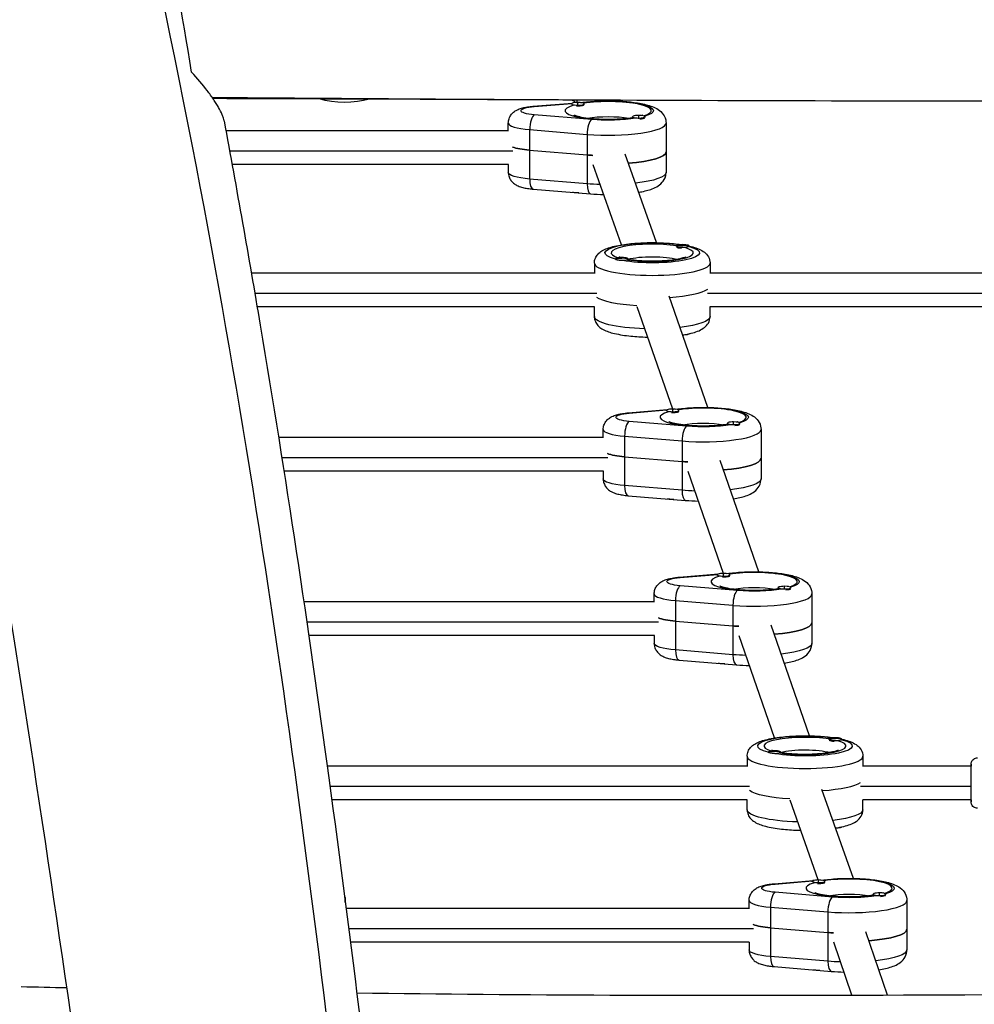
# Model space of a CAD drawing. Units: millimetres. Extents: x -6335 to 5597, y -7084 to 8160.
# Drawn here: x -701 to -247, y -3510 to -3043 of the extents above; entities that cross this region are included whole.
import ezdxf

# ---------------------------------------------------------------- set-up
doc = ezdxf.new("R2010")
doc.units = ezdxf.units.MM
doc.header["$LTSCALE"] = 20
doc.linetypes.add('HIDDEN', pattern=[9.525, 6.35, -3.175])
for name, color, linetype in [('2d', 230, 'Continuous'), ('ASTM-BufferZone', 240, 'HIDDEN'), ('ASTM-SafetyZone', 64, 'HIDDEN')]:
    doc.layers.add(name, color=color, linetype=linetype)

msp = doc.modelspace()

# ---------------------------------------------------------------- linework, layer by layer
at = {"layer": '2d'}
for p, q in [((-456.58, -3083.76), (-437.85, -3082.21)), ((-456.08, -3083.87), (-438.3, -3082.4)), ((-438.43, -3082.78), (-438.43, -3082.58)), ((-435.47, -3081.95), (-435.88, -3080.8)), ((-435.43, -3083.67), (-435.43, -3081.95)), ((-434.87, -3081.96), (-429.28, -3081.5)), ((-433.91, -3082.04), (-428.78, -3081.61)), ((-433.07, -3083.43), (-432.65, -3083.21)), ((-432.43, -3082.97), (-432.43, -3082.58)), ((-418.79, -3081.18), (-418.89, -3080.88)), ((-428.78, -3090.06), (-456.08, -3087.8)), ((-468.43, -3095.61), (-468.43, -3091.7)), ((-409.44, -3089.09), (-409.44, -3088.7)), ((-406.44, -3089.65), (-406.44, -3088.07)), ((-403.74, -3089.37), (-403.66, -3089.33)), ((-403.44, -3089.02), (-403.44, -3088.7)), ((-393.43, -3091.7), (-393.43, -3115.16)), ((-468.43, -3095.43), (-602.69, -3095.43)), ((-458.28, -3094.85), (-430.97, -3097.11)), ((-458.28, -3094.85), (-458.28, -3118.31)), ((-430.97, -3097.11), (-430.97, -3120.57)), ((-466.29, -3105.12), (-600.91, -3105.12)), ((-458.28, -3104.62), (-430.97, -3106.88)), ((-397.96, -3148.55), (-412.88, -3106.43)), ((-468.34, -3111.43), (-599.76, -3111.43)), ((-468.43, -3111.43), (-468.43, -3115.16)), ((-414.57, -3149.59), (-428.03, -3111.59)), ((-430.97, -3120.57), (-458.28, -3118.31)), ((-456.58, -3123.11), (-429.28, -3125.37)), ((-435.43, -3124.86), (-435.43, -3124.92)), ((-388.5, -3150.43), (-388.5, -3150.14)), ((-388.18, -3150.82), (-388.29, -3150.77)), ((-382.5, -3150.34), (-382.5, -3150.14)), ((-417.5, -3156.46), (-417.5, -3156.26)), ((-411.5, -3156.55), (-411.5, -3156.26)), ((-427.5, -3158.28), (-427.5, -3163.17)), ((-372.5, -3158.28), (-372.5, -3163.17)), ((-427.5, -3162.99), (-590.61, -3162.99)), ((-74.05, -3162.99), (-372.5, -3162.99)), ((-426.31, -3172.68), (-588.94, -3172.68)), ((-373.59, -3226.86), (-391.94, -3174.03)), ((-74.23, -3172.68), (-373.69, -3172.68)), ((-427.45, -3178.99), (-587.87, -3178.99)), ((-427.5, -3183.7), (-427.5, -3178.99)), ((-390.26, -3227.62), (-407.12, -3179.11)), ((-74.35, -3178.99), (-372.55, -3178.99)), ((-372.5, -3183.7), (-372.5, -3178.99)), ((-382.5, -3191.83), (-382.5, -3191.84)), ((-411.44, -3229.43), (-392.71, -3227.88)), ((-410.95, -3229.54), (-393.16, -3228.07)), ((-393.29, -3228.45), (-393.29, -3228.25)), ((-390.29, -3229.34), (-390.29, -3227.62)), ((-389.73, -3227.63), (-384.14, -3227.17)), ((-388.77, -3227.71), (-383.64, -3227.28)), ((-387.29, -3228.64), (-387.29, -3228.25)), ((-387.93, -3229.1), (-387.51, -3228.88)), ((-423.29, -3241.28), (-423.29, -3237.37)), ((-383.64, -3235.73), (-410.95, -3233.47)), ((-364.3, -3234.76), (-364.3, -3234.37)), ((-361.3, -3235.32), (-361.3, -3233.74)), ((-358.6, -3235.04), (-358.52, -3235)), ((-358.3, -3234.69), (-358.3, -3234.37)), ((-348.29, -3237.37), (-348.29, -3260.83)), ((-423.29, -3241.1), (-577.64, -3241.1)), ((-413.14, -3240.52), (-385.83, -3242.78)), ((-413.14, -3240.52), (-413.14, -3263.98)), ((-385.83, -3242.78), (-385.83, -3266.24)), ((-421.15, -3250.79), (-576.1, -3250.79)), ((-413.14, -3250.29), (-385.83, -3252.55)), ((-349.38, -3304.97), (-367.74, -3252.14)), ((-423.21, -3257.1), (-575.11, -3257.1)), ((-423.29, -3257.1), (-423.29, -3260.83)), ((-366.06, -3305.73), (-382.91, -3257.22)), ((-385.83, -3266.24), (-413.14, -3263.98)), ((-411.44, -3268.78), (-384.14, -3271.04)), ((-390.29, -3270.53), (-390.29, -3270.59)), ((-387.24, -3307.54), (-368.5, -3305.99)), ((-386.74, -3307.66), (-368.96, -3306.18)), ((-369.09, -3306.56), (-369.09, -3306.37)), ((-366.09, -3307.45), (-366.09, -3305.73)), ((-365.52, -3305.74), (-359.93, -3305.28)), ((-364.56, -3305.82), (-359.44, -3305.4)), ((-363.73, -3307.22), (-363.3, -3306.99)), ((-363.09, -3306.76), (-363.09, -3306.37)), ((-359.44, -3313.85), (-386.74, -3311.59)), ((-340.09, -3312.88), (-340.09, -3312.49)), ((-337.09, -3313.44), (-337.09, -3311.85)), ((-334.09, -3312.8), (-334.09, -3312.49)), ((-399.09, -3319.4), (-399.09, -3315.49)), ((-334.39, -3313.16), (-334.31, -3313.11)), ((-324.09, -3315.49), (-324.09, -3338.95)), ((-399.09, -3319.22), (-565.65, -3319.22)), ((-388.93, -3318.63), (-361.63, -3320.89)), ((-388.93, -3318.63), (-388.93, -3342.09)), ((-361.63, -3320.89), (-361.63, -3344.35)), ((-396.95, -3328.9), (-564.23, -3328.9)), ((-388.93, -3328.41), (-361.63, -3330.67)), ((-325.24, -3382.89), (-343.53, -3330.26)), ((-399, -3335.22), (-563.31, -3335.22)), ((-399.09, -3335.22), (-399.09, -3338.95)), ((-341.83, -3383.91), (-358.71, -3335.33)), ((-361.63, -3344.35), (-388.93, -3342.09)), ((-387.24, -3346.89), (-359.93, -3349.15)), ((-366.09, -3348.64), (-366.09, -3348.7)), ((-315.89, -3384.77), (-315.89, -3384.48)), ((-315.56, -3385.16), (-315.67, -3385.11)), ((-309.89, -3384.68), (-309.89, -3384.48)), ((-344.88, -3390.8), (-344.88, -3390.6)), ((-338.88, -3390.89), (-338.88, -3390.6)), ((-354.88, -3392.62), (-354.88, -3397.51)), ((-299.88, -3392.62), (-299.88, -3397.51)), ((-354.88, -3397.33), (-554.54, -3397.33)), ((-248.39, -3397.33), (-299.88, -3397.33)), ((-353.7, -3407.02), (-553.22, -3407.02)), ((-304.35, -3450.64), (-319.33, -3408.33)), ((-248.38, -3407.02), (-301.07, -3407.02)), ((-354.83, -3413.33), (-552.36, -3413.33)), ((-354.88, -3418.04), (-354.88, -3413.33)), ((-321.05, -3451.4), (-334.48, -3413.49)), ((-248.39, -3413.33), (-299.94, -3413.33)), ((-299.88, -3418.04), (-299.88, -3413.33)), ((-309.89, -3426.17), (-309.89, -3426.18)), ((-342.1, -3453.21), (-323.36, -3451.66)), ((-341.6, -3453.33), (-323.82, -3451.85)), ((-323.95, -3452.23), (-323.95, -3452.04)), ((-320.95, -3453.12), (-320.95, -3451.4)), ((-320.38, -3451.41), (-314.8, -3450.95)), ((-319.42, -3451.49), (-314.3, -3451.07)), ((-318.59, -3452.89), (-318.16, -3452.66)), ((-317.95, -3452.43), (-317.95, -3452.04)), ((-314.3, -3459.52), (-341.6, -3457.26)), ((-291.96, -3459.11), (-291.96, -3457.52)), ((-545.91, -3462.05), (-545.91, -3461.16)), ((-353.95, -3465.07), (-353.95, -3461.16)), ((-294.96, -3458.55), (-294.96, -3458.16)), ((-289.25, -3458.83), (-289.17, -3458.78)), ((-288.96, -3458.48), (-288.96, -3458.16)), ((-278.95, -3461.16), (-278.95, -3484.62)), ((-353.95, -3464.89), (-545.54, -3464.89)), ((-343.79, -3464.3), (-316.49, -3466.56)), ((-343.79, -3464.3), (-343.79, -3487.76)), ((-316.49, -3466.56), (-316.49, -3490.02)), ((-351.81, -3474.58), (-544.3, -3474.58)), ((-343.79, -3474.08), (-316.49, -3476.34)), ((-288.23, -3506.08), (-298.38, -3475.99)), ((-353.86, -3480.89), (-543.49, -3480.89)), ((-353.95, -3480.89), (-353.95, -3484.62)), ((-305.1, -3506.14), (-313.6, -3480.94)), ((-316.49, -3490.02), (-343.79, -3487.76)), ((-342.1, -3492.56), (-314.8, -3494.82)), ((-320.95, -3494.31), (-320.95, -3494.37))]:
    msp.add_line(p, q, dxfattribs=at)
at = {"layer": '2d', "extrusion": (0, 0, -1)}
for centre, major_axis, ratio, start_param, end_param in [((-546.15, -3073.02), (21, 0), 0.422618, 0.976341, 2.182851), ((-428.78, -3087.48), (-0.5, 5.98), 0.356851, 0, 0.227966), ((-420.93, -3085.84), (21.5, 0), 0.211117, 4.338671, 6.914072), ((-452.43, -3085.84), (10, 0), 0.211117, 1.944514, 4.338671), ((-456.08, -3089.74), (-0.5, 5.98), 0.356851, 0, 0.227966), ((-420.93, -3091.7), (14.5, 0), 0.211117, 3.966167, 5.458611), ((-420.93, -3085.84), (21.5, 0), 0.211117, 0.920225, 1.944514), ((-452.43, -3101.48), (16, 0), 0.211117, 1.944514, 2.636232), ((-420.93, -3105.39), (27.5, 0), 0.211117, 0, 1.213797), ((-420.93, -3101.48), (-27.5, 0), 0.211117, -1.302867, -1.197078), ((-452.43, -3115.16), (16, 0), 0.211117, 1.944514, 3.141593), ((-420.93, -3115.16), (27.5, 0), 0.211117, 0, 1.08011), ((-420.93, -3115.16), (27.5, 0), 0.211117, 1.709123, 1.944514), ((-435.43, -3124.28), (3, 0), 0.211117, 1.570796, 2.507137), ((-435.43, -3124.28), (3, 0), 0.211117, 1.381892, 1.570796), ((-400, -3153.4), (22.5, 0), 0.211117, 2.461614, 5.343657), ((-400, -3153.4), (22.5, 0), 0.211117, -0.681235, 2.252032), ((-385.5, -3164.5), (15, 0), 0.977461, 4.511031, 4.712389), ((-414.5, -3170.63), (15, 0), 0.977461, 4.511031, 4.712389), ((-400, -3158.28), (14.5, 0), 0.211117, 3.796989, 5.659212), ((-400, -3172.94), (27.5, 0), 0.211117, 1.839049, 2.856057), ((-400, -3172.94), (27.5, 0), 0.211117, 1.839049, 2.856057), ((-400, -3183.7), (27.5, 0), 0.211117, 1.699176, 3.141593), ((-400, -3183.7), (27.5, 0), 0.211117, 0, 1.070682), ((-385.5, -3191.84), (3, 0), 0.211117, 0, 1.580656), ((-383.64, -3233.15), (-0.5, 5.98), 0.356851, 0, 0.227966), ((-375.79, -3231.51), (21.5, 0), 0.211117, 4.338671, 6.914072), ((-407.29, -3231.51), (10, 0), 0.211117, 1.944514, 4.338671), ((-410.95, -3235.41), (-0.5, 5.98), 0.356851, 0, 0.227966), ((-375.79, -3237.37), (14.5, 0), 0.211117, 3.966167, 5.458611), ((-375.79, -3231.51), (21.5, 0), 0.211117, 0.920225, 1.944514), ((-407.29, -3247.15), (16, 0), 0.211117, 1.944514, 2.636232), ((-375.79, -3251.06), (27.5, 0), 0.211117, 0, 1.215272), ((-375.79, -3247.15), (27.5, 0), 0.211117, 1.839049, 1.944514), ((-407.29, -3260.83), (16, 0), 0.211117, 1.944514, 3.141593), ((-375.79, -3260.83), (27.5, 0), 0.211117, 0, 1.084171), ((-390.29, -3269.95), (3, 0), 0.211117, 1.570796, 2.507137), ((-375.79, -3260.83), (27.5, 0), 0.211117, 1.711764, 1.944514), ((-390.29, -3269.95), (3, 0), 0.211117, 1.381892, 1.570796), ((-383.09, -3309.62), (10, 0), 0.211117, 1.944514, 4.338671), ((-386.74, -3313.52), (-0.5, 5.98), 0.356851, 0, 0.227966), ((-359.44, -3311.26), (-0.5, 5.98), 0.356851, 0, 0.227966), ((-351.59, -3309.62), (21.5, 0), 0.211117, 4.338671, 6.914072), ((-351.59, -3315.49), (14.5, 0), 0.211117, 3.966167, 5.458611), ((-351.59, -3309.62), (21.5, 0), 0.211117, 0.920225, 1.944514), ((-383.09, -3325.26), (16, 0), 0.211117, 1.944514, 2.636232), ((-351.59, -3325.26), (27.5, 0), 0.211117, 1.839049, 1.944514), ((-351.59, -3329.17), (27.5, 0), 0.211117, 0, 1.215272), ((-383.09, -3338.95), (16, 0), 0.211117, 1.944514, 3.141593), ((-351.59, -3338.95), (27.5, 0), 0.211117, 0, 1.084171), ((-351.59, -3338.95), (27.5, 0), 0.211117, 1.711764, 1.944514), ((-366.09, -3348.07), (3, 0), 0.211117, 1.570796, 2.507137), ((-366.09, -3348.07), (3, 0), 0.211117, 1.381892, 1.570796), ((-327.38, -3387.73), (22.5, 0), 0.211117, 2.461614, 5.343657), ((-327.38, -3387.73), (22.5, 0), 0.211117, -0.681235, 2.252032), ((-312.89, -3398.84), (15, 0), 0.977461, 4.511031, 4.712389), ((-341.88, -3404.97), (15, 0), 0.977461, 4.511031, 4.712389), ((-327.38, -3392.62), (14.5, 0), 0.211117, 3.796989, 5.659212), ((-327.38, -3407.28), (27.5, 0), 0.211117, 1.838725, 2.856057), ((-327.38, -3407.28), (27.5, 0), 0.211117, 1.838725, 2.856057), ((-327.38, -3418.04), (27.5, 0), 0.211117, 1.696298, 3.141593), ((-327.38, -3418.04), (27.5, 0), 0.211117, 0, 1.066344), ((-312.89, -3426.18), (3, 0), 0.211117, 0, 1.536179), ((-314.3, -3456.93), (-0.5, 5.98), 0.356851, 0, 0.227966), ((-306.45, -3455.29), (21.5, 0), 0.211117, 4.338671, 6.914072), ((-337.95, -3455.29), (10, 0), 0.211117, 1.944514, 4.338671), ((-341.6, -3459.19), (-0.5, 5.98), 0.356851, 0, 0.227966), ((-306.45, -3461.16), (14.5, 0), 0.211117, 3.966167, 5.458611), ((-306.45, -3455.29), (21.5, 0), 0.211117, 0.920225, 1.944514), ((-337.95, -3470.93), (16, 0), 0.211117, 1.944514, 2.636232), ((-306.45, -3474.84), (27.5, 0), 0.211117, 0, 1.217436), ((-306.45, -3470.93), (27.5, 0), 0.211117, 1.83953, 1.944514), ((-337.95, -3484.62), (16, 0), 0.211117, 1.944514, 3.141593), ((-306.45, -3484.62), (27.5, 0), 0.211117, 0, 1.090162), ((-306.45, -3484.62), (27.5, 0), 0.211117, 1.715695, 1.944514), ((-320.95, -3493.74), (3, 0), 0.211117, 1.570796, 2.507137), ((-320.95, -3493.74), (3, 0), 0.211117, 1.381892, 1.570796)]:
    msp.add_ellipse(centre, major_axis=major_axis, ratio=ratio, start_param=start_param, end_param=end_param, dxfattribs=at)
at = {"layer": '2d'}
for centre, major_axis, ratio, start_param, end_param in [((-420.93, -3085.84), (20.5, 0), 0.211117, 2.502667, 5.351315), ((-435.43, -3082.58), (3, 0), 0.211117, 1.570796, 4.712389), ((-435.43, -3082.58), (3, 0), 0.211117, -1.570796, 1.570796), ((-435.43, -3082.97), (3, 0), 0.211117, -1.570796, 0), ((-420.93, -3085.84), (20.5, 0), 0.211117, -0.607059, 2.184695), ((-456.08, -3093.67), (0.5, 5.98), 0.356851, 0.227966, 1.798762), ((-435.43, -3082.97), (3, 0), 0.211117, 4.528709, 4.712389), ((-452.43, -3091.7), (16, 0), 0.211117, 3.141593, 4.338671), ((-428.78, -3095.93), (0.5, 5.98), 0.356851, 0.227966, 1.798762), ((-420.93, -3091.7), (27.5, 0), 0.211117, 4.338671, 6.283185), ((-406.44, -3088.7), (3, 0), 0.211117, 1.570796, 4.712389), ((-406.44, -3089.09), (3, 0), 0.211117, 3.141593, 3.325272), ((-406.44, -3088.7), (3, 0), 0.211117, -1.570796, 1.570796), ((-406.44, -3089.09), (3, 0), 0.211117, -1.386814, -0.183982), ((-452.43, -3101.48), (16, 0), 0.211117, 3.646953, 4.338671), ((-420.93, -3105.39), (27.5, 0), 0.211117, -1.213797, 0), ((-420.93, -3101.48), (-27.5, 0), 0.211117, 1.197078, 1.302867), ((-456.08, -3117.13), (0.5, 5.98), 0.356851, 1.798762, 3.141593), ((-428.78, -3119.39), (0.5, 5.98), 0.356851, 1.798762, 3.141593), ((-400, -3153.4), (19.5, 0), 0.211117, 0.939261, 3.742481), ((-400, -3153.4), (19.5, 0), 0.211117, 4.068575, 6.927), ((-385.5, -3150.14), (3, 0), 0.211117, 0, 3.141593), ((-385.5, -3150.14), (3, 0), 0.211117, 3.141593, 6.283185), ((-385.5, -3150.53), (3, 0), 0.211117, 3.328775, 4.525207), ((-385.5, -3164.5), (15, 0), 0.977461, 1.369438, 1.570796), ((-414.5, -3156.26), (3, 0), 0.211117, 0, 3.141593), ((-414.5, -3156.26), (3, 0), 0.211117, 3.141593, 6.283185), ((-414.5, -3170.63), (15, 0), 0.977461, 1.369438, 1.570796), ((-400, -3158.28), (27.5, 0), 0.211117, 3.141593, 6.283185), ((-400, -3169.03), (27.5, 0), 0.211117, -1.266212, -0.285536), ((-400, -3169.03), (27.5, 0), 0.211117, -1.266212, -0.285536), ((-390.29, -3228.25), (3, 0), 0.211117, 1.570796, 4.712389), ((-390.29, -3228.25), (3, 0), 0.211117, -1.570796, 1.570796), ((-375.79, -3231.51), (20.5, 0), 0.211117, -0.607059, 2.184695), ((-375.79, -3231.51), (20.5, 0), 0.211117, 2.502667, 5.351315), ((-390.29, -3228.64), (3, 0), 0.211117, 4.528709, 4.712389), ((-390.29, -3228.64), (3, 0), 0.211117, -1.570796, 0), ((-407.29, -3237.37), (16, 0), 0.211117, 3.141593, 4.338671), ((-410.95, -3239.34), (0.5, 5.98), 0.356851, 0.227966, 1.798762), ((-383.64, -3241.6), (0.5, 5.98), 0.356851, 0.227966, 1.798762), ((-375.79, -3237.37), (27.5, 0), 0.211117, 4.338671, 6.283185), ((-361.3, -3234.37), (3, 0), 0.211117, 1.570796, 4.712389), ((-361.3, -3234.76), (3, 0), 0.211117, 3.141593, 3.325272), ((-361.3, -3234.37), (3, 0), 0.211117, -1.570796, 1.570796), ((-361.3, -3234.76), (3, 0), 0.211117, -1.386814, -0.183982), ((-407.29, -3247.15), (16, 0), 0.211117, 3.646953, 4.338671), ((-375.79, -3251.06), (27.5, 0), 0.211117, -1.215272, 0), ((-375.79, -3247.15), (27.5, 0), 0.211117, 4.338671, 4.444136), ((-410.95, -3262.8), (0.5, 5.98), 0.356851, 1.798762, 3.141593), ((-383.64, -3265.06), (0.5, 5.98), 0.356851, 1.798762, 3.141593), ((-351.59, -3309.62), (20.5, 0), 0.211117, 2.502667, 5.351315), ((-366.09, -3306.37), (3, 0), 0.211117, 1.570796, 4.712389), ((-366.09, -3306.76), (3, 0), 0.211117, 4.528709, 4.712389), ((-366.09, -3306.37), (3, 0), 0.211117, -1.570796, 1.570796), ((-366.09, -3306.76), (3, 0), 0.211117, -1.570796, 0), ((-351.59, -3309.62), (20.5, 0), 0.211117, -0.607059, 2.184695), ((-386.74, -3317.45), (0.5, 5.98), 0.356851, 0.227966, 1.798762), ((-337.09, -3312.49), (3, 0), 0.211117, 1.570796, 4.712389), ((-337.09, -3312.49), (3, 0), 0.211117, -1.570796, 1.570796), ((-383.09, -3315.49), (16, 0), 0.211117, 3.141593, 4.338671), ((-359.44, -3319.71), (0.5, 5.98), 0.356851, 0.227966, 1.798762), ((-351.59, -3315.49), (27.5, 0), 0.211117, 4.338671, 6.283185), ((-337.09, -3312.88), (3, 0), 0.211117, 3.141593, 3.325272), ((-337.09, -3312.88), (3, 0), 0.211117, -1.386814, -0.183982), ((-383.09, -3325.26), (16, 0), 0.211117, 3.646953, 4.338671), ((-351.59, -3325.26), (27.5, 0), 0.211117, 4.338671, 4.444136), ((-351.59, -3329.17), (27.5, 0), 0.211117, -1.215272, 0), ((-386.74, -3340.91), (0.5, 5.98), 0.356851, 1.798762, 3.141593), ((-359.44, -3343.17), (0.5, 5.98), 0.356851, 1.798762, 3.141593), ((-327.38, -3387.73), (19.5, 0), 0.211117, 0.939261, 3.742481), ((-327.38, -3387.73), (19.5, 0), 0.211117, 4.068575, 6.927), ((-312.89, -3384.48), (3, 0), 0.211117, 0, 3.141593), ((-312.89, -3384.48), (3, 0), 0.211117, 3.141593, 6.283185), ((-312.89, -3384.87), (3, 0), 0.211117, 3.328775, 4.525207), ((-312.89, -3398.84), (15, 0), 0.977461, 1.369438, 1.570796), ((-341.88, -3390.6), (3, 0), 0.211117, 0, 3.141593), ((-341.88, -3390.6), (3, 0), 0.211117, 3.141593, 6.283185), ((-341.88, -3404.97), (15, 0), 0.977461, 1.369438, 1.570796), ((-327.38, -3392.62), (27.5, 0), 0.211117, 3.141593, 6.283185), ((-248.39, -3405.33), (0, 9), 0.000123, 2.66571, 6.759068), ((-327.38, -3403.37), (27.5, 0), 0.211117, -1.26571, -0.285536), ((-327.38, -3403.37), (27.5, 0), 0.211117, -1.26571, -0.285536), ((-306.45, -3455.29), (20.5, 0), 0.211117, 2.502667, 5.351315), ((-320.95, -3452.04), (3, 0), 0.211117, 1.570796, 4.712389), ((-320.95, -3452.04), (3, 0), 0.211117, -1.570796, 1.570796), ((-320.95, -3452.43), (3, 0), 0.211117, -1.570796, 0), ((-306.45, -3455.29), (20.5, 0), 0.211117, -0.607059, 2.184695), ((-341.6, -3463.12), (0.5, 5.98), 0.356851, 0.227966, 1.798762), ((-320.95, -3452.43), (3, 0), 0.211117, 4.528709, 4.712389), ((-291.96, -3458.16), (3, 0), 0.211117, 1.570796, 4.712389), ((-291.96, -3458.16), (3, 0), 0.211117, -1.570796, 1.570796), ((-561.91, -3461.16), (16, 0), 0.211117, -0.095805, 0), ((-337.95, -3461.16), (16, 0), 0.211117, 3.141593, 4.338671), ((-314.3, -3465.38), (0.5, 5.98), 0.356851, 0.227966, 1.798762), ((-306.45, -3461.16), (27.5, 0), 0.211117, 4.338671, 6.283185), ((-291.96, -3458.55), (3, 0), 0.211117, 3.141593, 3.325272), ((-291.96, -3458.55), (3, 0), 0.211117, -1.386814, -0.183982), ((-337.95, -3470.93), (16, 0), 0.211117, 3.646953, 4.338671), ((-306.45, -3474.84), (27.5, 0), 0.211117, -1.217436, 0), ((-306.45, -3470.93), (27.5, 0), 0.211117, 4.338671, 4.443655), ((-341.6, -3486.58), (0.5, 5.98), 0.356851, 1.798762, 3.141593), ((-314.3, -3488.84), (0.5, 5.98), 0.356851, 1.798762, 3.141593)]:
    msp.add_ellipse(centre, major_axis=major_axis, ratio=ratio, start_param=start_param, end_param=end_param, dxfattribs=at)
for points, knots in [([(-829.42, -1745.36), (-827.78, -1757.62), (-797.41, -1992.07), (-778.71, -2452.5), (-604.57, -3093.41), (-552.66, -3521.94), (-531.12, -3728.1)], [0.4907803, 0.4907803, 0.4907803, 0.4907803, 0.4999833, 0.6667, 0.8333897, 0.9871277, 0.9871277, 0.9871277, 0.9871277]), ([(-618.99, -3067.49), (-623.55, -3040.09), (-628.15, -3012.74), (-637.42, -2958.15), (-642.09, -2930.9), (-651.5, -2876.51), (-656.23, -2849.36), (-665.76, -2795.16), (-670.56, -2768.11), (-677.78, -2727.58), (-680.2, -2714.09), (-685.04, -2687.1), (-687.46, -2673.62), (-692.31, -2646.65), (-694.74, -2633.17), (-699.58, -2606.21), (-702.01, -2592.71), (-705.31, -2574.18), (-706.2, -2569.15), (-707.09, -2564.11)], [0, 0, 0, 0, 0.0850127, 0.0850127, 0.1700254, 0.1700254, 0.2550381, 0.2550381, 0.3400508, 0.3400508, 0.3825572, 0.3825572, 0.4250635, 0.4250635, 0.4675699, 0.4675699, 0.5100762, 0.5100762, 0.5258975, 0.5258975, 0.5258975, 0.5258975]), ([(-650.19, -3704.33), (-654.56, -3671.8), (-658.98, -3639.29), (-677.01, -3509.25), (-691.28, -3411.81), (-724.41, -3206.35), (-744.01, -3098.42), (-770.02, -2966.78), (-774.82, -2942.79), (-779.65, -2918.81)], [0, 0, 0, 0, 10.000021, 10.000021, 40.001433, 40.001433, 73.376467, 73.376467, 80.815667, 80.815667, 80.815667, 80.815667]), ([(-603.57, -3090.67), (-603.65, -3090.25), (-603.76, -3089.81), (-603.98, -3089.09), (-604.06, -3088.83), (-604.25, -3088.31), (-604.35, -3088.04), (-604.9, -3086.67), (-605.47, -3085.51), (-606.5, -3083.67), (-606.88, -3083.05), (-607.68, -3081.76), (-608.11, -3081.1), (-609.48, -3079.09), (-610.48, -3077.71), (-613.73, -3073.48), (-616.23, -3070.54), (-618.99, -3067.49)], [0.07459579, 0.07459579, 0.07459579, 0.07459579, 0.07796908, 0.07796908, 0.07982549, 0.07982549, 0.0816819, 0.0816819, 0.08910752, 0.08910752, 0.09282034, 0.09282034, 0.09653315, 0.09653315, 0.10395878, 0.10395878, 0.11881003, 0.11881003, 0.11881003, 0.11881003]), ([(216.37, -3074.36), (183.05, -3075.13), (149.73, -3075.93), (16.43, -3079.06), (-83.57, -3080.79), (-265.89, -3081.52), (-348.22, -3081.2), (-430.54, -3080.83)], [0, 0, 0, 0, 10.000004, 10.000004, 40.001347, 40.001347, 64.698778, 64.698778, 64.698778, 64.698778]), ([(-430.54, -3080.83), (-432.42, -3080.82), (-434.29, -3080.81), (-441.8, -3080.78), (-447.42, -3080.75), (-469.93, -3080.65), (-486.82, -3080.57), (-538.72, -3080.35), (-573.75, -3080.22), (-608.77, -3080.13)], [0, 0, 0, 0, 0.562737, 0.562737, 2.25095, 2.25095, 7.315587, 7.315587, 17.823129, 17.823129, 17.823129, 17.823129]), ([(-437.99, -3080.79), (-437.83, -3080.91), (-437.67, -3081.03), (-437.04, -3081.45), (-436.55, -3081.72), (-436.05, -3081.96)], [4.055095, 4.055095, 4.055095, 4.055095, 4.1054443, 4.1054443, 4.246499, 4.246499, 4.246499, 4.246499]), ([(-429.28, -3081.5), (-426.81, -3081.29), (-424.21, -3081.18), (-419.03, -3081.15), (-416.46, -3081.23), (-411.5, -3081.56), (-409.12, -3081.82), (-404.63, -3082.54), (-402.56, -3083.01), (-399.72, -3083.98), (-398.79, -3084.36), (-397, -3085.36), (-396.12, -3085.95), (-394.58, -3087.74), (-393.92, -3088.79), (-393.5, -3090.64), (-393.43, -3091.17), (-393.43, -3091.7)], [1.197078, 1.197078, 1.197078, 1.197078, 1.541753, 1.541753, 1.879729, 1.879729, 2.222066, 2.222066, 2.58817, 2.58817, 2.782622, 2.782622, 2.962107, 2.962107, 3.093178, 3.093178, 3.141593, 3.141593, 3.141593, 3.141593]), ([(-468.43, -3091.7), (-468.43, -3090.98), (-468.31, -3090.26), (-467.86, -3088.95), (-467.54, -3088.38), (-466.79, -3087.32), (-466.36, -3086.9), (-465.37, -3086.07), (-464.84, -3085.77), (-463.56, -3085.13), (-462.85, -3084.89), (-461.39, -3084.47), (-460.65, -3084.31), (-459.1, -3084.03), (-458.29, -3083.92), (-457.16, -3083.81), (-456.87, -3083.78), (-456.58, -3083.76)], [0, 0, 0, 0, 0.070935, 0.070935, 0.148951, 0.148951, 0.249064, 0.249064, 0.397376, 0.397376, 0.636791, 0.636791, 0.876207, 0.876207, 1.115623, 1.115623, 1.197078, 1.197078, 1.197078, 1.197078]), ([(-603.57, -3090.67), (-597.57, -3123), (-591.84, -3155.37), (-574.34, -3259.31), (-563.59, -3331.01), (-543.1, -3481.11), (-533.54, -3559.53), (-522.01, -3660.59), (-519.49, -3683.19), (-517, -3705.79)], [0, 0, 0, 0, 10.000337, 10.000337, 32.065862, 32.065862, 56.127159, 56.127159, 63.055078, 63.055078, 63.055078, 63.055078]), ([(-409.39, -3089.21), (-409.43, -3089.22), (-409.47, -3089.22), (-410.83, -3089.44), (-412.35, -3089.62), (-415.7, -3089.9), (-417.55, -3089.99), (-421.36, -3090.05), (-423.3, -3090.02), (-427.04, -3089.84), (-428.82, -3089.69), (-431.97, -3089.31), (-433.34, -3089.08), (-435.45, -3088.62), (-436.23, -3088.38), (-437.01, -3088.09), (-437.19, -3087.99), (-437.19, -3087.99)], [4.056082, 4.056082, 4.056082, 4.056082, 4.064282, 4.064282, 4.339976, 4.339976, 4.634376, 4.634376, 4.935146, 4.935146, 5.23397, 5.23397, 5.520486, 5.520486, 5.773838, 5.773838, 5.934183, 5.934183, 5.934183, 5.934183]), ([(-404.68, -3087.99), (-404.68, -3087.99), (-404.68, -3087.99), (-404.72, -3088.01), (-404.83, -3088.07), (-405.02, -3088.14)], [3.4905954, 3.4905954, 3.4905954, 3.4905954, 3.5102656, 3.5102656, 3.6237264, 3.6237264, 3.6237264, 3.6237264]), ([(-468.43, -3115.16), (-468.43, -3115.88), (-468.31, -3116.6), (-467.86, -3117.91), (-467.54, -3118.49), (-466.79, -3119.55), (-466.36, -3119.97), (-465.37, -3120.79), (-464.84, -3121.09), (-463.56, -3121.74), (-462.85, -3121.98), (-461.39, -3122.39), (-460.65, -3122.56), (-459.1, -3122.83), (-458.29, -3122.94), (-457.16, -3123.06), (-456.87, -3123.08), (-456.58, -3123.11)], [6.283185, 6.283185, 6.283185, 6.283185, 6.35412, 6.35412, 6.432136, 6.432136, 6.532249, 6.532249, 6.680561, 6.680561, 6.919977, 6.919977, 7.159392, 7.159392, 7.398808, 7.398808, 7.480264, 7.480264, 7.480264, 7.480264]), ([(-406.44, -3124.61), (-404.32, -3124.25), (-402.42, -3123.81), (-399.72, -3122.89), (-398.79, -3122.51), (-397, -3121.5), (-396.12, -3120.92), (-394.58, -3119.13), (-393.92, -3118.07), (-393.5, -3116.22), (-393.43, -3115.69), (-393.43, -3115.16)], [2.2488371, 2.2488371, 2.2488371, 2.2488371, 2.5881701, 2.5881701, 2.7826216, 2.7826216, 2.9621071, 2.9621071, 3.0931782, 3.0931782, 3.1415927, 3.1415927, 3.1415927, 3.1415927]), ([(-427.5, -3158.28), (-427.5, -3157.47), (-427.33, -3156.67), (-426.74, -3155.23), (-426.32, -3154.61), (-425.24, -3153.39), (-424.58, -3152.9), (-422.34, -3151.52), (-420.69, -3150.96), (-416.53, -3149.88), (-413.96, -3149.44), (-408.7, -3148.85), (-406.08, -3148.67), (-400.79, -3148.5), (-398.13, -3148.52), (-392.95, -3148.73), (-390.43, -3148.93), (-385.69, -3149.51), (-383.49, -3149.89), (-379.34, -3150.94), (-377.5, -3151.52), (-375.05, -3153.18), (-374.35, -3153.74), (-373.18, -3155.36), (-372.69, -3156.37), (-372.52, -3157.78), (-372.5, -3158.03), (-372.5, -3158.28)], [3.141593, 3.141593, 3.141593, 3.141593, 3.227001, 3.227001, 3.324425, 3.324425, 3.470776, 3.470776, 3.822312, 3.822312, 4.223164, 4.223164, 4.56762, 4.56762, 4.90263, 4.90263, 5.238175, 5.238175, 5.584689, 5.584689, 5.980223, 5.980223, 6.131149, 6.131149, 6.256719, 6.256719, 6.283185, 6.283185, 6.283185, 6.283185]), ([(-415.18, -3155.64), (-415.41, -3155.56), (-415.59, -3155.48), (-415.78, -3155.39), (-415.82, -3155.36), (-415.82, -3155.36)], [2.6188155, 2.6188155, 2.6188155, 2.6188155, 2.7323467, 2.7323467, 2.8146681, 2.8146681, 2.8146681, 2.8146681]), ([(-384.18, -3155.36), (-384.18, -3155.36), (-384.21, -3155.38), (-384.39, -3155.47), (-384.65, -3155.58), (-385.49, -3155.87), (-386.16, -3156.06), (-387.95, -3156.46), (-389.14, -3156.66), (-391.93, -3157.02), (-393.56, -3157.17), (-397.04, -3157.37), (-398.9, -3157.41), (-402.61, -3157.38), (-404.46, -3157.3), (-407.9, -3157.04), (-409.51, -3156.86), (-411.1, -3156.61), (-411.3, -3156.58), (-411.5, -3156.54)], [0.326925, 0.326925, 0.326925, 0.326925, 0.395435, 0.395435, 0.550137, 0.550137, 0.761141, 0.761141, 1.021711, 1.021711, 1.310551, 1.310551, 1.611254, 1.611254, 1.914584, 1.914584, 2.213086, 2.213086, 2.256422, 2.256422, 2.256422, 2.256422]), ([(-427.5, -3183.7), (-427.5, -3184.51), (-427.33, -3185.31), (-426.74, -3186.75), (-426.32, -3187.36), (-425.24, -3188.59), (-424.58, -3189.08), (-422.34, -3190.46), (-420.69, -3191.02), (-416.53, -3192.1), (-413.96, -3192.54), (-408.7, -3193.13), (-406.08, -3193.31), (-402.98, -3193.41), (-402.56, -3193.42), (-402.14, -3193.43)], [3.141593, 3.141593, 3.141593, 3.141593, 3.227001, 3.227001, 3.324425, 3.324425, 3.470776, 3.470776, 3.822312, 3.822312, 4.223164, 4.223164, 4.56762, 4.56762, 4.621392, 4.621392, 4.621392, 4.621392]), ([(-385.56, -3192.41), (-384.12, -3192.18), (-382.78, -3191.91), (-379.34, -3191.04), (-377.5, -3190.46), (-375.05, -3188.8), (-374.35, -3188.24), (-373.18, -3186.62), (-372.69, -3185.61), (-372.52, -3184.2), (-372.5, -3183.95), (-372.5, -3183.7)], [5.3641816, 5.3641816, 5.3641816, 5.3641816, 5.5846891, 5.5846891, 5.9802232, 5.9802232, 6.1311493, 6.1311493, 6.2567193, 6.2567193, 6.2831853, 6.2831853, 6.2831853, 6.2831853]), ([(-384.14, -3227.17), (-381.67, -3226.96), (-379.07, -3226.85), (-373.89, -3226.82), (-371.32, -3226.9), (-366.36, -3227.23), (-363.98, -3227.49), (-359.49, -3228.21), (-357.42, -3228.68), (-354.58, -3229.65), (-353.65, -3230.03), (-351.86, -3231.03), (-350.98, -3231.62), (-349.44, -3233.41), (-348.78, -3234.46), (-348.36, -3236.31), (-348.29, -3236.84), (-348.29, -3237.37)], [1.197078, 1.197078, 1.197078, 1.197078, 1.541753, 1.541753, 1.879729, 1.879729, 2.222066, 2.222066, 2.58817, 2.58817, 2.782622, 2.782622, 2.962107, 2.962107, 3.093178, 3.093178, 3.141593, 3.141593, 3.141593, 3.141593]), ([(-423.29, -3237.37), (-423.29, -3236.65), (-423.17, -3235.93), (-422.73, -3234.62), (-422.4, -3234.05), (-421.65, -3232.99), (-421.22, -3232.57), (-420.23, -3231.74), (-419.7, -3231.44), (-418.42, -3230.8), (-417.71, -3230.56), (-416.25, -3230.14), (-415.51, -3229.98), (-413.96, -3229.71), (-413.15, -3229.6), (-412.02, -3229.48), (-411.73, -3229.45), (-411.44, -3229.43)], [0, 0, 0, 0, 0.070935, 0.070935, 0.148951, 0.148951, 0.249064, 0.249064, 0.397376, 0.397376, 0.636791, 0.636791, 0.876207, 0.876207, 1.115623, 1.115623, 1.197078, 1.197078, 1.197078, 1.197078]), ([(-364.25, -3234.88), (-364.29, -3234.89), (-364.33, -3234.89), (-365.69, -3235.11), (-367.21, -3235.29), (-370.56, -3235.57), (-372.42, -3235.66), (-376.22, -3235.72), (-378.17, -3235.69), (-381.9, -3235.51), (-383.68, -3235.36), (-386.83, -3234.98), (-388.2, -3234.75), (-390.31, -3234.29), (-391.1, -3234.05), (-391.87, -3233.76), (-392.05, -3233.66), (-392.05, -3233.66)], [4.056082, 4.056082, 4.056082, 4.056082, 4.064282, 4.064282, 4.339976, 4.339976, 4.634376, 4.634376, 4.935146, 4.935146, 5.23397, 5.23397, 5.520486, 5.520486, 5.773838, 5.773838, 5.934183, 5.934183, 5.934183, 5.934183]), ([(-359.54, -3233.66), (-359.54, -3233.66), (-359.54, -3233.66), (-359.58, -3233.68), (-359.69, -3233.74), (-359.88, -3233.82)], [3.4905954, 3.4905954, 3.4905954, 3.4905954, 3.5102656, 3.5102656, 3.6237264, 3.6237264, 3.6237264, 3.6237264]), ([(-423.29, -3260.83), (-423.29, -3261.55), (-423.17, -3262.27), (-422.73, -3263.58), (-422.4, -3264.16), (-421.65, -3265.22), (-421.22, -3265.64), (-420.23, -3266.46), (-419.7, -3266.76), (-418.42, -3267.41), (-417.71, -3267.65), (-416.25, -3268.07), (-415.51, -3268.23), (-413.96, -3268.5), (-413.15, -3268.61), (-412.02, -3268.73), (-411.73, -3268.75), (-411.44, -3268.78)], [6.283185, 6.283185, 6.283185, 6.283185, 6.35412, 6.35412, 6.432136, 6.432136, 6.532249, 6.532249, 6.680561, 6.680561, 6.919977, 6.919977, 7.159392, 7.159392, 7.398808, 7.398808, 7.480264, 7.480264, 7.480264, 7.480264]), ([(-361.43, -3270.3), (-359.26, -3269.94), (-357.32, -3269.49), (-354.58, -3268.56), (-353.65, -3268.18), (-351.86, -3267.17), (-350.98, -3266.59), (-349.44, -3264.8), (-348.78, -3263.74), (-348.36, -3261.9), (-348.29, -3261.36), (-348.29, -3260.83)], [2.2422234, 2.2422234, 2.2422234, 2.2422234, 2.5881701, 2.5881701, 2.7826216, 2.7826216, 2.9621071, 2.9621071, 3.0931782, 3.0931782, 3.1415927, 3.1415927, 3.1415927, 3.1415927]), ([(-399.09, -3315.49), (-399.09, -3314.76), (-398.96, -3314.05), (-398.52, -3312.74), (-398.2, -3312.16), (-397.45, -3311.1), (-397.01, -3310.68), (-396.02, -3309.86), (-395.5, -3309.56), (-394.22, -3308.91), (-393.51, -3308.67), (-392.05, -3308.25), (-391.31, -3308.09), (-389.75, -3307.82), (-388.94, -3307.71), (-387.82, -3307.59), (-387.53, -3307.57), (-387.24, -3307.54)], [0, 0, 0, 0, 0.070935, 0.070935, 0.148951, 0.148951, 0.249064, 0.249064, 0.397376, 0.397376, 0.636791, 0.636791, 0.876207, 0.876207, 1.115623, 1.115623, 1.197078, 1.197078, 1.197078, 1.197078]), ([(-359.93, -3305.28), (-357.47, -3305.08), (-354.87, -3304.97), (-349.69, -3304.93), (-347.11, -3305.01), (-342.15, -3305.34), (-339.77, -3305.6), (-335.28, -3306.33), (-333.21, -3306.79), (-330.37, -3307.76), (-329.45, -3308.14), (-327.66, -3309.15), (-326.77, -3309.73), (-325.24, -3311.52), (-324.58, -3312.57), (-324.15, -3314.42), (-324.09, -3314.95), (-324.09, -3315.49)], [1.197078, 1.197078, 1.197078, 1.197078, 1.541753, 1.541753, 1.879729, 1.879729, 2.222066, 2.222066, 2.58817, 2.58817, 2.782622, 2.782622, 2.962107, 2.962107, 3.093178, 3.093178, 3.141593, 3.141593, 3.141593, 3.141593]), ([(-340.04, -3312.99), (-340.08, -3313), (-340.12, -3313.01), (-341.49, -3313.22), (-343, -3313.4), (-346.36, -3313.68), (-348.21, -3313.77), (-352.01, -3313.83), (-353.96, -3313.8), (-357.69, -3313.63), (-359.48, -3313.48), (-362.62, -3313.1), (-364, -3312.86), (-366.1, -3312.4), (-366.89, -3312.16), (-367.67, -3311.87), (-367.84, -3311.78), (-367.84, -3311.78)], [4.056082, 4.056082, 4.056082, 4.056082, 4.064282, 4.064282, 4.339976, 4.339976, 4.634376, 4.634376, 4.935146, 4.935146, 5.23397, 5.23397, 5.520486, 5.520486, 5.773838, 5.773838, 5.934183, 5.934183, 5.934183, 5.934183]), ([(-335.34, -3311.78), (-335.34, -3311.78), (-335.34, -3311.78), (-335.37, -3311.8), (-335.49, -3311.86), (-335.67, -3311.93)], [3.4905954, 3.4905954, 3.4905954, 3.4905954, 3.5102656, 3.5102656, 3.6237264, 3.6237264, 3.6237264, 3.6237264]), ([(-399.09, -3338.95), (-399.09, -3339.67), (-398.96, -3340.38), (-398.52, -3341.7), (-398.2, -3342.27), (-397.45, -3343.33), (-397.01, -3343.75), (-396.02, -3344.57), (-395.5, -3344.88), (-394.22, -3345.52), (-393.51, -3345.76), (-392.05, -3346.18), (-391.31, -3346.34), (-389.75, -3346.61), (-388.94, -3346.72), (-387.82, -3346.84), (-387.53, -3346.87), (-387.24, -3346.89)], [6.283185, 6.283185, 6.283185, 6.283185, 6.35412, 6.35412, 6.432136, 6.432136, 6.532249, 6.532249, 6.680561, 6.680561, 6.919977, 6.919977, 7.159392, 7.159392, 7.398808, 7.398808, 7.480264, 7.480264, 7.480264, 7.480264]), ([(-337.22, -3348.42), (-335.05, -3348.05), (-333.11, -3347.61), (-330.37, -3346.67), (-329.45, -3346.29), (-327.66, -3345.29), (-326.77, -3344.7), (-325.24, -3342.91), (-324.58, -3341.86), (-324.15, -3340.01), (-324.09, -3339.48), (-324.09, -3338.95)], [2.2422234, 2.2422234, 2.2422234, 2.2422234, 2.5881701, 2.5881701, 2.7826216, 2.7826216, 2.9621071, 2.9621071, 3.0931782, 3.0931782, 3.1415927, 3.1415927, 3.1415927, 3.1415927]), ([(-354.88, -3392.62), (-354.88, -3391.81), (-354.71, -3391.01), (-354.12, -3389.57), (-353.7, -3388.95), (-352.63, -3387.73), (-351.96, -3387.24), (-349.72, -3385.86), (-348.07, -3385.3), (-343.92, -3384.22), (-341.35, -3383.78), (-336.08, -3383.19), (-333.46, -3383.01), (-328.18, -3382.84), (-325.52, -3382.86), (-320.33, -3383.07), (-317.82, -3383.27), (-313.08, -3383.85), (-310.88, -3384.23), (-306.72, -3385.28), (-304.89, -3385.86), (-302.43, -3387.52), (-301.74, -3388.08), (-300.56, -3389.7), (-300.08, -3390.71), (-299.9, -3392.12), (-299.88, -3392.37), (-299.88, -3392.62)], [0, 0, 0, 0, 0.085408, 0.085408, 0.182832, 0.182832, 0.329183, 0.329183, 0.680719, 0.680719, 1.081571, 1.081571, 1.426027, 1.426027, 1.761037, 1.761037, 2.096583, 2.096583, 2.443096, 2.443096, 2.838631, 2.838631, 2.989557, 2.989557, 3.115127, 3.115127, 3.141593, 3.141593, 3.141593, 3.141593]), ([(-342.56, -3389.98), (-342.8, -3389.9), (-342.98, -3389.82), (-343.17, -3389.73), (-343.21, -3389.7), (-343.21, -3389.7)], [5.7604081, 5.7604081, 5.7604081, 5.7604081, 5.8739394, 5.8739394, 5.9562607, 5.9562607, 5.9562607, 5.9562607]), ([(-311.56, -3389.7), (-311.56, -3389.7), (-311.59, -3389.72), (-311.77, -3389.81), (-312.03, -3389.92), (-312.88, -3390.21), (-313.55, -3390.4), (-315.34, -3390.8), (-316.53, -3391), (-319.31, -3391.36), (-320.94, -3391.51), (-324.42, -3391.71), (-326.28, -3391.75), (-329.99, -3391.72), (-331.84, -3391.64), (-335.29, -3391.38), (-336.89, -3391.2), (-338.49, -3390.95), (-338.69, -3390.91), (-338.88, -3390.88)], [3.468517, 3.468517, 3.468517, 3.468517, 3.537028, 3.537028, 3.69173, 3.69173, 3.902734, 3.902734, 4.163304, 4.163304, 4.452143, 4.452143, 4.752847, 4.752847, 5.056176, 5.056176, 5.354678, 5.354678, 5.398015, 5.398015, 5.398015, 5.398015]), ([(-248.39, -3397.33), (-248.39, -3397.13), (-248.39, -3396.95), (-248.39, -3396.66), (-248.39, -3396.54), (-248.39, -3396.42), (-248.39, -3396.39), (-248.39, -3396.34), (-248.39, -3396.33), (-248.39, -3396.32), (-248.39, -3396.32), (-248.39, -3396.31), (-248.39, -3396.3), (-248.39, -3396.29), (-248.39, -3396.29), (-248.39, -3396.28), (-248.39, -3396.27), (-248.38, -3396.26), (-248.38, -3396.26), (-248.38, -3396.23), (-248.38, -3396.22), (-248.38, -3396.18), (-248.38, -3396.16), (-248.38, -3396.09), (-248.37, -3396.03), (-248.34, -3395.8), (-248.31, -3395.63), (-248.16, -3395.16), (-248.02, -3394.86), (-247.66, -3394.34), (-247.43, -3394.11), (-246.92, -3393.73), (-246.63, -3393.58), (-246.02, -3393.38), (-245.7, -3393.33), (-245.39, -3393.33)], [2.8493813, 2.8493813, 2.8493813, 2.8493813, 2.9811079, 2.9811079, 3.1232425, 3.1232425, 3.195479, 3.195479, 3.2496266, 3.2496266, 3.2597791, 3.2597791, 3.2674132, 3.2674132, 3.2704463, 3.2704463, 3.2728691, 3.2728691, 3.2752915, 3.2752915, 3.2801499, 3.2801499, 3.2859807, 3.2859807, 3.303381, 3.303381, 3.355709, 3.355709, 3.4506151, 3.4506151, 3.5462197, 3.5462197, 3.64181, 3.64181, 3.7370356, 3.7370356, 3.7370356, 3.7370356]), ([(-245.38, -3417.33), (-245.71, -3417.33), (-246.04, -3417.28), (-246.65, -3417.07), (-246.94, -3416.92), (-247.44, -3416.53), (-247.67, -3416.3), (-248.03, -3415.77), (-248.17, -3415.48), (-248.31, -3415.02), (-248.34, -3414.87), (-248.37, -3414.63), (-248.38, -3414.55), (-248.38, -3414.46), (-248.38, -3414.44), (-248.38, -3414.42), (-248.38, -3414.42), (-248.38, -3414.4), (-248.38, -3414.39), (-248.38, -3414.38), (-248.38, -3414.38), (-248.38, -3414.36), (-248.38, -3414.36), (-248.38, -3414.35), (-248.38, -3414.35), (-248.39, -3414.34), (-248.39, -3414.34), (-248.39, -3414.32), (-248.39, -3414.31), (-248.39, -3414.26), (-248.39, -3414.19), (-248.39, -3413.91), (-248.39, -3413.66), (-248.39, -3413.33)], [0, 0, 0, 0, 0.0972876, 0.0972876, 0.1928176, 0.1928176, 0.2884107, 0.2884107, 0.3840015, 0.3840015, 0.4313288, 0.4313288, 0.4549094, 0.4549094, 0.4596239, 0.4596239, 0.4619276, 0.4619276, 0.4643468, 0.4643468, 0.4667718, 0.4667718, 0.471651, 0.471651, 0.476673, 0.476673, 0.4917257, 0.4917257, 0.5368385, 0.5368385, 0.6725246, 0.6725246, 0.8870748, 0.8870748, 0.8870748, 0.8870748]), ([(-354.88, -3418.04), (-354.88, -3418.85), (-354.71, -3419.65), (-354.12, -3421.09), (-353.7, -3421.7), (-352.63, -3422.93), (-351.96, -3423.42), (-349.72, -3424.8), (-348.07, -3425.36), (-343.92, -3426.44), (-341.35, -3426.88), (-336.08, -3427.47), (-333.46, -3427.65), (-330.33, -3427.75), (-329.88, -3427.76), (-329.42, -3427.77)], [6.283185, 6.283185, 6.283185, 6.283185, 6.368593, 6.368593, 6.466017, 6.466017, 6.612368, 6.612368, 6.963904, 6.963904, 7.364756, 7.364756, 7.709212, 7.709212, 7.767462, 7.767462, 7.767462, 7.767462]), ([(-312.82, -3426.73), (-311.43, -3426.5), (-310.13, -3426.24), (-306.72, -3425.38), (-304.89, -3424.8), (-302.43, -3423.14), (-301.74, -3422.57), (-300.56, -3420.96), (-300.08, -3419.95), (-299.9, -3418.54), (-299.88, -3418.29), (-299.88, -3418.04)], [8.5122436, 8.5122436, 8.5122436, 8.5122436, 8.7262817, 8.7262817, 9.1218158, 9.1218158, 9.272742, 9.272742, 9.398312, 9.398312, 9.424778, 9.424778, 9.424778, 9.424778]), ([(-314.8, -3450.95), (-312.33, -3450.75), (-309.73, -3450.64), (-304.55, -3450.6), (-301.97, -3450.68), (-297.02, -3451.01), (-294.64, -3451.27), (-290.14, -3452), (-288.07, -3452.46), (-285.24, -3453.43), (-284.31, -3453.81), (-282.52, -3454.82), (-281.63, -3455.4), (-280.1, -3457.19), (-279.44, -3458.24), (-279.01, -3460.09), (-278.95, -3460.63), (-278.95, -3461.16)], [1.197078, 1.197078, 1.197078, 1.197078, 1.541753, 1.541753, 1.879729, 1.879729, 2.222066, 2.222066, 2.58817, 2.58817, 2.782622, 2.782622, 2.962107, 2.962107, 3.093178, 3.093178, 3.141593, 3.141593, 3.141593, 3.141593]), ([(-353.95, -3461.16), (-353.95, -3460.44), (-353.82, -3459.72), (-353.38, -3458.41), (-353.06, -3457.83), (-352.31, -3456.77), (-351.87, -3456.35), (-350.88, -3455.53), (-350.36, -3455.23), (-349.08, -3454.58), (-348.37, -3454.34), (-346.91, -3453.92), (-346.17, -3453.76), (-344.61, -3453.49), (-343.8, -3453.38), (-342.68, -3453.26), (-342.39, -3453.24), (-342.1, -3453.21)], [0, 0, 0, 0, 0.070935, 0.070935, 0.148951, 0.148951, 0.249064, 0.249064, 0.397376, 0.397376, 0.636791, 0.636791, 0.876207, 0.876207, 1.115623, 1.115623, 1.197078, 1.197078, 1.197078, 1.197078]), ([(-294.9, -3458.66), (-294.94, -3458.67), (-294.98, -3458.68), (-296.35, -3458.89), (-297.86, -3459.07), (-301.22, -3459.35), (-303.07, -3459.44), (-306.87, -3459.5), (-308.82, -3459.47), (-312.55, -3459.3), (-314.34, -3459.15), (-317.48, -3458.77), (-318.86, -3458.53), (-320.96, -3458.07), (-321.75, -3457.83), (-322.53, -3457.54), (-322.7, -3457.45), (-322.7, -3457.45)], [4.056082, 4.056082, 4.056082, 4.056082, 4.064282, 4.064282, 4.339976, 4.339976, 4.634376, 4.634376, 4.935146, 4.935146, 5.23397, 5.23397, 5.520486, 5.520486, 5.773838, 5.773838, 5.934183, 5.934183, 5.934183, 5.934183]), ([(-290.2, -3457.45), (-290.2, -3457.45), (-290.2, -3457.45), (-290.24, -3457.47), (-290.35, -3457.53), (-290.53, -3457.6)], [3.4905954, 3.4905954, 3.4905954, 3.4905954, 3.5102656, 3.5102656, 3.6237264, 3.6237264, 3.6237264, 3.6237264]), ([(-546.32, -3458.9), (-546.26, -3459.05), (-546.21, -3459.2), (-546.01, -3459.92), (-545.91, -3460.54), (-545.91, -3461.16)], [6.20464025, 6.20464025, 6.20464025, 6.20464025, 6.2224267, 6.2224267, 6.28318531, 6.28318531, 6.28318531, 6.28318531]), ([(-353.95, -3484.62), (-353.95, -3485.34), (-353.82, -3486.05), (-353.38, -3487.37), (-353.06, -3487.94), (-352.31, -3489), (-351.87, -3489.42), (-350.88, -3490.24), (-350.36, -3490.55), (-349.08, -3491.19), (-348.37, -3491.43), (-346.91, -3491.85), (-346.17, -3492.01), (-344.61, -3492.28), (-343.8, -3492.39), (-342.68, -3492.51), (-342.39, -3492.54), (-342.1, -3492.56)], [6.283185, 6.283185, 6.283185, 6.283185, 6.35412, 6.35412, 6.432136, 6.432136, 6.532249, 6.532249, 6.680561, 6.680561, 6.919977, 6.919977, 7.159392, 7.159392, 7.398808, 7.398808, 7.480264, 7.480264, 7.480264, 7.480264]), ([(-292.27, -3494.12), (-290.02, -3493.75), (-288.02, -3493.29), (-285.24, -3492.34), (-284.31, -3491.96), (-282.52, -3490.96), (-281.63, -3490.37), (-280.1, -3488.58), (-279.44, -3487.53), (-279.01, -3485.68), (-278.95, -3485.15), (-278.95, -3484.62)], [2.2324662, 2.2324662, 2.2324662, 2.2324662, 2.5881701, 2.5881701, 2.7826216, 2.7826216, 2.9621071, 2.9621071, 3.0931782, 3.0931782, 3.1415927, 3.1415927, 3.1415927, 3.1415927]), ([(-540.44, -3505.05), (-460.31, -3506.08), (-380.16, -3506.36), (-196.2, -3505.81), (-92.37, -3504.83), (112.57, -3501.91), (213.73, -3499.86), (390.31, -3499.28), (465.71, -3500.01), (541.07, -3500.03)], [15.960264, 15.960264, 15.960264, 15.960264, 40.002148, 40.002148, 71.149649, 71.149649, 101.509562, 101.509562, 124.125017, 124.125017, 124.125017, 124.125017])]:
    msp.add_open_spline(points, degree=3, knots=knots, dxfattribs=at)
for points in [[(-430.54, -3080.83), (-490.06, -3080.56), (-549.58, -3080.14), (-609.09, -3079.66)], [(-429.28, -3125.37), (-427.27, -3125.53), (-425.16, -3125.64), (-423.04, -3125.68)], [(-384.14, -3271.04), (-382.16, -3271.2), (-380.09, -3271.31), (-378, -3271.35)], [(-359.93, -3349.15), (-357.96, -3349.31), (-355.89, -3349.42), (-353.8, -3349.46)], [(-314.8, -3494.82), (-312.86, -3494.98), (-310.85, -3495.08), (-308.81, -3495.13)], [(-700, -3502.05), (-692.75, -3502.23), (-685.51, -3502.4), (-678.26, -3502.56)]]:
    msp.add_open_spline(points, degree=3, dxfattribs=at)
at = {"layer": 'ASTM-BufferZone', "extrusion": (-1.54626e-07, 1.93283e-08, 1)}
msp.add_lwpolyline([(-1894.95, 5503.83), (-1787.73, 6434.16, -0.380992), (-883.72, 7239.97), (883.39, 7239.97, -0.381696), (1787.66, 6431.94), (1817.93, 6163.47, 0.427513), (2876.42, 5357.94, -0.03939), (3030.94, 5370.14, -0.090779), (3380.01, 5306.23, 0.095603), (3566.71, 5273.9, -0.383719), (4487.09, 4476.94), (4571.04, 3805.35, -0.384776), (3871.88, 2805.59, 0.095541), (3698.71, 2729.01, -0.164501), (3092.16, 2554.05, 0.452687), (2571.31, 2012.47), (2631.48, 1300.29, 0.252693), (2891.55, 902.75, -0.306059), (3362.22, -0.62), (3191.36, -1496.98, -0.30842), (2521.58, -2273.06, 0.31247), (1842.99, -3071.18, -0.077427), (1772.74, -3342.38), (1005.79, -5116.65, -1.016959), (-991.51, -5153.49), (-1773.4, -3341.92, -0.117188), (-1846.3, -2927.5, 0.153673), (-1919.36, -2636.27), (-2178.87, -2213.71, -0.107556), (-2306.65, -1848.38), (-2407.51, -1027, -0.094136), (-2385.26, -688.08), (-2134.59, 280.43, -0.111922), (-1950.15, 638.03, 0.172022), (-1832.94, 950.95), (-1810.96, 2194.58, 0.383303), (-2248.86, 2699.56), (-4506.5, 2981.77, -0.414214), (-5296.6, 3997.61), (-5234.37, 4495.44, -0.414214), (-4218.53, 5285.54), (-2453.68, 5064.93, 0.417032)], format="xyb", close=True, dxfattribs=at)
at = {"layer": 'ASTM-SafetyZone', "extrusion": (-1.54626e-07, 1.93283e-08, 1)}
msp.add_lwpolyline([(-2760.35, 6030.43), (-2701.68, 6539.49, -0.380992), (-883.72, 8159.97), (883.39, 8159.97, -0.381696), (2701.86, 6535.02), (2732.14, 6266.56, -0.03939), (3030.94, 6290.14, -0.080139), (3630.07, 6193.49, -0.371082), (5399.98, 4591.05), (5483.93, 3919.46, -0.372139), (4156.38, 1928.83, -0.09034), (3523.3, 1672.67), (3530.68, 1585.34, -0.27091), (4276.28, -105), (4105.42, -1601.36, -0.30842), (2758.49, -3162.03, -0.077427), (2617.22, -3707.42), (1918.74, -5323.3, -0.902384), (-1898.7, -5373.23), (-2618.08, -3706.49, -0.09784), (-2767.62, -3013.04), (-2962.84, -2695.17, -0.107556), (-3219.79, -1960.5), (-3320.65, -1139.12, -0.094136), (-3275.91, -457.56), (-3025.24, 510.95, -0.090193), (-2750.36, 1105.35), (-2737.48, 1833.48), (-4620.61, 2068.87, -0.414214), (-6209.5, 4111.72), (-6147.27, 4609.55, -0.414214), (-4104.42, 6198.43)], format="xyb", close=True, dxfattribs=at)

doc.saveas('drawing.dxf')
